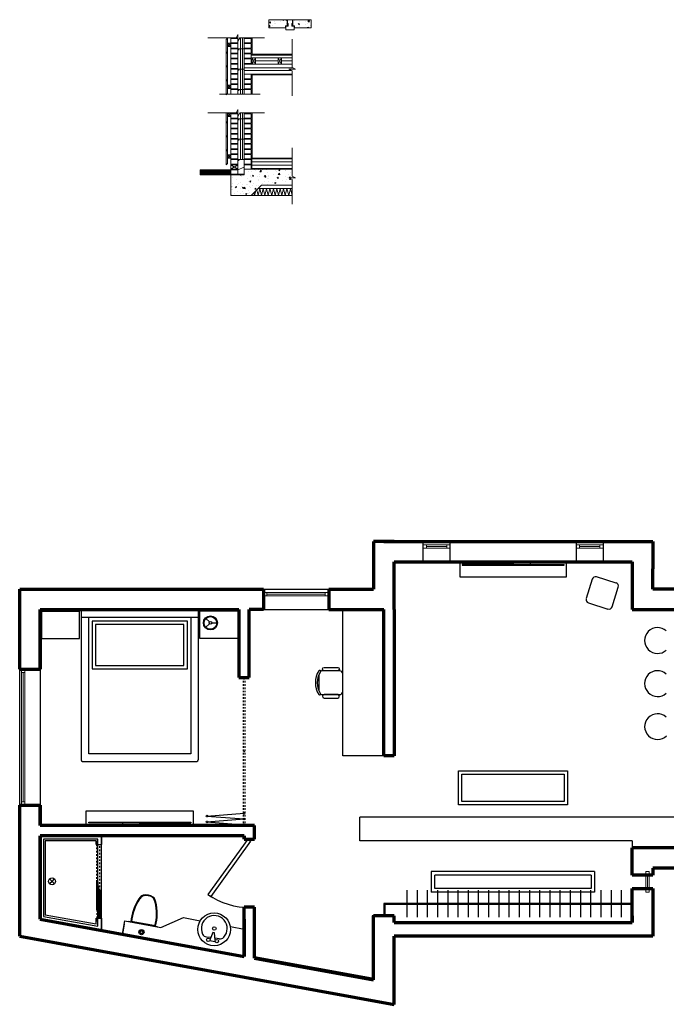
# Model space of a CAD drawing. Units: millimetres. Extents: x -213512 to 683399, y -116722 to 875329.
# Drawn here: x 17016 to 26516, y -3429 to 11037 of the extents above; entities that cross this region are included whole.
import ezdxf

# ---------------------------------------------------------------- set-up
doc = ezdxf.new("R2010")
doc.units = ezdxf.units.MM
doc.linetypes.add('ACAD_DASH', pattern=[48, 24, -24])
for name, color, linetype in [('Bifold', 7, 'Continuous'), ('Doors', 4, 'Continuous'), ('Furn', 255, 'Continuous'), ('Skylights', 40, 'Continuous'), ('Window Sill', 254, 'Continuous')]:
    doc.layers.add(name, color=color, linetype=linetype)
for name, color, linetype, lineweight in [('New Walls', 1, 'Continuous', 70), ('SectFurn', 255, 'Continuous', 18), ('SectWallsONSECT', 1, 'Continuous', 70), ('Window Glass', 130, 'Continuous', 13)]:
    doc.layers.add(name, color=color, linetype=linetype, lineweight=lineweight)
doc.linetypes.add('BATTING', pattern='A,0.00254,-2.54,[134,ltypeshp.shx,S=2.54,R=0,X=-2.54,Y=0],-5.08,[134,ltypeshp.shx,S=2.54,R=180,X=2.54,Y=0],-2.54', length=10.16254)

# ---------------------------------------------------------------- blocks, each defined once
blk = doc.blocks.new('Door')
at = {"layer": 'Doors'}
for p, q in [((198190, -10815), (197616, -11635)), ((198231, -10844), (197657, -11663)), ((198190, -10815), (198231, -10844)), ((197616, -11635), (197657, -11663)), ((198190, -11815), (198240, -11815))]:
    blk.add_line(p, q, dxfattribs=at)
blk.add_arc((198190, -10815), 1000, 235, 272.866, dxfattribs=at)
blk = doc.blocks.new('*U24')
at = {"layer": 'Furn'}
blk.add_line((0, 197.5), (0, -197.5), dxfattribs=at)
blk = doc.blocks.new('*U25')
at = {"layer": 'Furn', "color": 0, "linetype": 'ByBlock', "lineweight": -2, "transparency": 16777216}
for p in [(0, 0), (150, 0), (300, 0), (450, 0), (600, 0), (750, 0), (900, 0), (1050, 0), (1200, 0), (1350, 0), (1500, 0), (1650, 0), (1800, 0), (1950, 0), (2100, 0), (2250, 0), (2400, 0), (2550, 0), (2700, 0), (2850, 0), (3000, 0), (3150, 0)]:
    blk.add_blockref('*U24', p, dxfattribs=at)

msp = doc.modelspace()

# ---------------------------------------------------------------- hatches: boundary and pattern name
at = {"layer": 'Furn'}
h = msp.add_hatch(color=256, dxfattribs=at)
h.dxf.hatch_style = 1
h.paths.add_polyline_path([(22216, -3069), (22216, -2129), (22196, -2129), (22196, -3046), (20466, -2731), (20466, -2751)])
at = {"layer": 'New Walls', "lineweight": 20, "ltscale": 2}
h = msp.add_hatch(dxfattribs=at)
h.set_pattern_fill('AR-CONC', color=256, angle=90)
h.paths.add_polyline_path([(20677, 11037), (20677, 10915), (20922, 10915), (20922, 10949), (20945, 10949), (20945, 11037)])
h.paths.add_polyline_path([(21297, 10915), (21297, 11037), (21030, 11037), (21030, 10949), (21052, 10949), (21052, 10915)])

# ---------------------------------------------------------------- linework, layer by layer
at = {"layer": 'Bifold'}
for p, q in [((20299, 1371), (20324, 1371)), ((19767, -664), (20312, -621)), ((19767, -664), (20312, -706)), ((19767, -749), (20312, -706)), ((19767, -749), (20312, -791))]:
    msp.add_line(p, q, dxfattribs=at)
at = {"layer": 'Bifold', "linetype": 'ACAD_DASH'}
for p, q in [((20299, 1371), (20299, -804)), ((20324, 1371), (20324, -804))]:
    msp.add_line(p, q, dxfattribs=at)
at = {"layer": 'Bifold'}
for centre in [(20312, 1359), (19767, -664), (20312, -621), (20312, -706), (20312, -706), (19767, -749), (20312, -791)]:
    msp.add_circle(centre, 12.5, dxfattribs=at)
at = {"layer": 'Furn'}
for p, q in [((23481, 3071), (23481, 2851)), ((24016, 3071), (24016, 3031)), ((24266, 3071), (24266, 3031)), ((24516, 3071), (24516, 3031)), ((25051, 2851), (25051, 3071)), ((24266, 3031), (23516, 3031)), ((23516, 3031), (23516, 3021)), ((23516, 3021), (25016, 3021)), ((24266, 3031), (25016, 3031)), ((25016, 3021), (25016, 3031)), ((23481, 2851), (25051, 2851)), ((25429, 2817), (25340, 2531)), ((25778, 2761), (25491, 2850)), ((25722, 2412), (25811, 2699)), ((25373, 2468), (25659, 2379)), ((17336, 2346), (17896, 2346)), ((17336, 2346), (17336, 1946)), ((17896, 1946), (17896, 2346)), ((17920, 2371), (17920, 2261)), ((19640, 2371), (19640, 161)), ((20224, 2346), (19664, 2346)), ((19664, 1946), (19664, 2346)), ((20224, 2346), (20224, 1946)), ((20237, 1870), (20237, 2371)), ((21766, 221), (21766, 2371)), ((17920, 2261), (19640, 2261)), ((17920, 2261), (17920, 161)), ((18030, 251), (18030, 2261)), ((19530, 2251), (19530, 251)), ((19804, 2189), (19752, 2241)), ((19838, 2175), (19911, 2175)), ((19804, 2161), (19752, 2110)), ((17336, 1946), (17896, 1946)), ((20224, 1946), (19664, 1946)), ((19530, 251), (18030, 251)), ((22366, 221), (21766, 221)), ((17940, 141), (19620, 141)), ((17995, -804), (17995, -584)), ((17995, -584), (19565, -584)), ((19565, -584), (19565, -804)), ((26440, -679), (22011, -679)), ((22011, -1029), (22011, -679)), ((18030, -764), (18030, -754)), ((18030, -754), (19530, -754)), ((18780, -764), (18030, -764)), ((18530, -804), (18530, -764)), ((18780, -804), (18780, -764)), ((18780, -764), (19530, -764)), ((19030, -804), (19030, -764)), ((19530, -754), (19530, -764)), ((17316, -954), (17316, -2178)), ((18216, -954), (17316, -954)), ((18216, -954), (18216, -1079)), ((17391, -1029), (17391, -2117)), ((18141, -1029), (17391, -1029)), ((18141, -1029), (18141, -1079)), ((18141, -1079), (18141, -1029)), ((18141, -1029), (18141, -1079)), ((18141, -1079), (18216, -1079)), ((26016, -1029), (22011, -1029)), ((26016, -1029), (26016, -1129)), ((26016, -1129), (30216, -1129)), ((17491, -1622), (17456, -1586)), ((17491, -1622), (17526, -1586)), ((17491, -1622), (17456, -1657)), ((17491, -1622), (17526, -1657)), ((18149, -2041), (18149, -1629)), ((18149, -1629), (18164, -1629)), ((18164, -1629), (18164, -2041)), ((18164, -1691), (18179, -1691)), ((18179, -2103), (18179, -1691)), ((18164, -2103), (18164, -1741)), ((18179, -1753), (18194, -1753)), ((18179, -2164), (18179, -1803)), ((18194, -1753), (18194, -2164)), ((26016, -1949), (22366, -1949)), ((22366, -1949), (22366, -2129)), ((26016, -1964), (22381, -1964)), ((22381, -1964), (22381, -2129)), ((24199, -1949), (24323, -1949)), ((18141, -2253), (17391, -2117)), ((18141, -2164), (18141, -2214)), ((18141, -2253), (18141, -2164)), ((18141, -2164), (18216, -2164)), ((18164, -2041), (18149, -2041)), ((18179, -2103), (18164, -2103)), ((18216, -2164), (18216, -2342)), ((19092, -2298), (19423, -2155)), ((19423, -2155), (19668, -2201)), ((22216, -2129), (22196, -2129)), ((22196, -2129), (22196, -3046)), ((18216, -2342), (17316, -2178)), ((18525, -2398), (18561, -2201)), ((18561, -2201), (19092, -2298)), ((20111, -2285), (20316, -2324)), ((20316, -2724), (20316, -2324)), ((20466, -2751), (20466, -2731)), ((22196, -3046), (20466, -2731))]:
    msp.add_line(p, q, dxfattribs=at)
at = {"layer": 'Furn', "linetype": 'ACAD_DASH'}
for p, q in [((18149, -1679), (18149, -1079)), ((18194, -1803), (18194, -1079)), ((18149, -2041), (18149, -2164))]:
    msp.add_line(p, q, dxfattribs=at)
at = {"layer": 'Furn', "ltscale": 2}
for p, q in [((18552, -2250), (18525, -2398)), ((19043, -2289), (18610, -2210)), ((18650, -2217), (19010, -2282)), ((18652, -2207), (19012, -2273))]:
    msp.add_line(p, q, dxfattribs=at)
at = {"layer": 'Furn', "linetype": 'ByBlock'}
for p, q in [((19823, -2449), (19761, -2440)), ((19853, -2376), (19814, -2473)), ((19878, -2380), (19853, -2376)), ((19889, -2484), (19878, -2380)), ((19949, -2467), (19886, -2458)), ((19885, -2509), (19810, -2498))]:
    msp.add_line(p, q, dxfattribs=at)
at = {"layer": 'Furn'}
for points in [[(21410, 1470, 0.290756), (21410, 1123, 1), (21437, 1140, -0.290756), (21437, 1452, 1)], [(21488, 1471, -1), (21488, 1521), (21688, 1521, -1), (21688, 1471)], [(21488, 1121, 1), (21488, 1071), (21688, 1071, 1), (21688, 1121)]]:
    msp.add_lwpolyline(points, format="xyb", close=True, dxfattribs=at)
msp.add_lwpolyline([(21439, 1128, 0.127914), (21463, 1121), (21713, 1121, 0.414214), (21763, 1171), (21763, 1421, 0.414214), (21713, 1471), (21463, 1471, 0.127914), (21439, 1465, 0.127914)], format="xyb", dxfattribs=at)
msp.add_lwpolyline([(21413, 1407), (21413, 1186)], dxfattribs=at)
for centre, radius in [((19818, 2175), 103), ((19818, 2175), 92.8), ((19818, 2175), 20), ((17491, -1622), 50)]:
    msp.add_circle(centre, radius, dxfattribs=at)
at = {"layer": 'Furn', "linetype": 'ByBlock'}
for centre, radius in [((19873, -2328), 241), ((19875, -2315), 25.4), ((19787, -2482), 25.4), ((19912, -2500), 25.4)]:
    msp.add_circle(centre, radius, dxfattribs=at)
at = {"layer": 'Furn', "ltscale": 2}
for radius in [38.9, 28.9, 18.9]:
    msp.add_circle((18805, -2368), radius, dxfattribs=at)
at = {"layer": 'Furn'}
for centre, radius, start, end in [((25476, 2802), 50, 72.773, 162.773), ((25763, 2714), 50, 342.773, 72.773), ((25387, 2516), 50, 162.773, 252.773), ((25674, 2427), 50, 252.773, 342.773), ((26388, 1916), 190, 47.5345, 312.4655), ((26388, 1283), 190, 47.5345, 312.4655), ((26388, 651), 190, 47.5345, 314.3326), ((17940, 161), 20, 180, 270), ((19620, 161), 20, 270, 0), ((26538, -9077), 8399, 78.2818, 90.6738)]:
    msp.add_arc(centre, radius, start, end, dxfattribs=at)
at = {"layer": 'Furn', "ltscale": 2}
for centre, radius, start, end in [((19365, -2278), 718, 146.282, 175.1446), ((18861, -1925), 104, 106.4874, 153.505), ((19179, -2243), 539, 131.4304, 138.5324), ((18873, -2013), 182, 53.279, 106.1113), ((18873, -2013), 192, 56.7753, 102.615), ((18951, -1894), 50, 26.8791, 56.7753), ((18505, -2120), 539, 20.8579, 27.9599), ((18505, -2120), 549, 20.8579, 26.8791), ((19365, -2278), 708, 146.282, 175.1446), ((18319, -2087), 708, 344.2457, 13.1083), ((18319, -2087), 718, 344.2457, 13.1083)]:
    msp.add_arc(centre, radius, start, end, dxfattribs=at)
at = {"layer": 'Furn', "linetype": 'ByBlock'}
for centre, radius, start, end in [((19875, -2315), 190, 317.971, 205.469), ((19772, -2364), 76.2, 205.469, 261.72), ((19960, -2392), 76.2, 261.72, 317.971)]:
    msp.add_arc(centre, radius, start, end, dxfattribs=at)
at = {"layer": 'Furn'}
for p in [(18179, -1741), (18179, -2103)]:
    msp.add_point(p, dxfattribs=at)
at = {"layer": 'New Walls', "lineweight": 20, "ltscale": 2}
for p, q in [((20945, 11037), (20677, 11037)), ((20677, 11037), (20677, 10915)), ((20945, 11037), (20945, 10949)), ((20987, 11037), (20950, 11037)), ((20950, 11037), (20950, 10980)), ((20987, 11037), (21025, 11037)), ((21025, 11037), (21025, 10980)), ((21030, 11037), (21297, 11037)), ((21030, 11037), (21030, 10949)), ((21297, 11037), (21297, 10915)), ((20922, 10915), (20677, 10915)), ((20945, 10949), (20922, 10949)), ((20922, 10949), (20922, 10915)), ((20927, 10944), (20927, 10887)), ((20950, 10944), (20927, 10944)), ((20927, 10887), (21047, 10887)), ((20953, 10980), (20950, 10980)), ((20950, 10944), (20960, 10944)), ((20960, 10980), (20953, 10980)), ((20960, 10944), (20960, 10980)), ((21015, 10944), (21015, 10980)), ((21015, 10980), (21021, 10980)), ((21025, 10944), (21015, 10944)), ((21021, 10980), (21025, 10980)), ((21047, 10944), (21025, 10944)), ((21052, 10949), (21030, 10949)), ((21047, 10944), (21047, 10887)), ((21052, 10949), (21052, 10915)), ((21052, 10915), (21297, 10915)), ((20068, 10640), (20068, 10645)), ((20418, 10477), (20418, 10517)), ((20418, 10517), (21018, 10517)), ((20418, 10477), (21018, 10477)), ((20432, 10517), (20432, 10529)), ((20432, 10529), (21018, 10529)), ((20432, 10477), (20432, 10385)), ((20482, 10477), (20432, 10477)), ((20432, 10385), (20482, 10477)), ((20432, 10477), (20482, 10385)), ((20482, 10385), (20482, 10477)), ((20812, 10477), (20812, 10385)), ((20862, 10477), (20812, 10477)), ((20812, 10385), (20862, 10477)), ((20812, 10477), (20862, 10385)), ((20862, 10385), (20862, 10477)), ((20315, 10385), (21018, 10385)), ((20315, 10328), (21033, 10328)), ((20315, 10292), (21005, 10292)), ((20432, 10385), (20482, 10385)), ((20812, 10385), (20862, 10385)), ((20418, 10235), (21018, 10235)), ((20418, 10225), (21018, 10225)), ((20550, 9945), (19953, 9945)), ((20068, 9536), (20068, 9541)), ((19668, 8756), (19668, 8831)), ((19668, 8831), (20118, 8831)), ((19668, 8831), (19743, 8756)), ((19743, 8756), (19818, 8831)), ((19818, 8831), (19893, 8756)), ((19893, 8756), (19968, 8831)), ((19968, 8831), (20043, 8756)), ((20043, 8756), (20118, 8831)), ((20118, 8831), (20118, 8756)), ((20118, 8756), (19668, 8756)), ((20498, 8537), (20518, 8456)), ((20518, 8556), (20568, 8556)), ((20518, 8456), (20543, 8556)), ((20543, 8556), (20568, 8456)), ((20568, 8456), (20593, 8556)), ((20593, 8556), (20618, 8456)), ((20618, 8456), (20643, 8556)), ((20643, 8556), (20668, 8456)), ((20668, 8456), (20693, 8556)), ((20693, 8556), (20718, 8456)), ((20718, 8456), (20743, 8556)), ((20743, 8556), (20768, 8456)), ((20768, 8456), (20793, 8556)), ((20793, 8556), (20818, 8456)), ((20818, 8456), (20843, 8556)), ((20843, 8556), (20868, 8456)), ((20868, 8456), (20893, 8556)), ((20893, 8556), (20918, 8456)), ((20918, 8456), (20943, 8556)), ((20943, 8556), (20968, 8456)), ((20968, 8456), (20993, 8556)), ((20993, 8556), (21018, 8456)), ((20418, 8456), (20419, 8457)), ((20458, 8497), (20468, 8456)), ((20468, 8456), (20485, 8523)), ((20518, 8456), (20568, 8456))]:
    msp.add_line(p, q, dxfattribs=at)
at = {"layer": 'New Walls', "lineweight": 20}
for p, q in [((20220, 10770), (19781, 10770)), ((20048, 10747), (20068, 10767)), ((20048, 10567), (20048, 10747)), ((20068, 10770), (20068, 10645)), ((20068, 10767), (20068, 10567)), ((20118, 10770), (20118, 9945)), ((20118, 10100), (20118, 10770)), ((20220, 10760), (20118, 10760)), ((20118, 10760), (20118, 10695)), ((20118, 10760), (20128, 10760)), ((20128, 10760), (20128, 10770)), ((20198, 10770), (20223, 10820)), ((20220, 10760), (20220, 10770)), ((20220, 10695), (20220, 10760)), ((20223, 10820), (20223, 10720)), ((20223, 10720), (20248, 10770)), ((20613, 10770), (20248, 10770)), ((20260, 10770), (20260, 9945)), ((20315, 10760), (20315, 10770)), ((20315, 10695), (20315, 10760)), ((20315, 10760), (20418, 10760)), ((20408, 10760), (20408, 10770)), ((20418, 10760), (20408, 10760)), ((20418, 10760), (20418, 10695)), ((20432, 10517), (20432, 10770)), ((21018, 10335), (21018, 10750)), ((20048, 10645), (20048, 10625)), ((20048, 10567), (20048, 10547)), ((20048, 10547), (20068, 10567)), ((20048, 10542), (20068, 10562)), ((20068, 10692), (20068, 9982)), ((20068, 10642), (20068, 10692)), ((20068, 10692), (20118, 10692)), ((20068, 10692), (20118, 10642)), ((20118, 10692), (20068, 10642)), ((20068, 10642), (20118, 10642)), ((20068, 10562), (20068, 10362)), ((20118, 10695), (20220, 10695)), ((20118, 10692), (20118, 10642)), ((20220, 10685), (20118, 10685)), ((20118, 10685), (20118, 10620)), ((20118, 10685), (20128, 10685)), ((20118, 10620), (20220, 10620)), ((20220, 10610), (20118, 10610)), ((20118, 10610), (20118, 10545)), ((20118, 10610), (20128, 10610)), ((20128, 10685), (20128, 10695)), ((20128, 10610), (20128, 10620)), ((20220, 10685), (20220, 10695)), ((20220, 10620), (20220, 10685)), ((20220, 10610), (20220, 10620)), ((20220, 10610), (20233, 10610)), ((20220, 10545), (20220, 10610)), ((20237, 10610), (20315, 10610)), ((20315, 10685), (20315, 10695)), ((20418, 10695), (20315, 10695)), ((20315, 10620), (20315, 10685)), ((20315, 10685), (20418, 10685)), ((20315, 10610), (20315, 10620)), ((20418, 10620), (20315, 10620)), ((20315, 10545), (20315, 10610)), ((20315, 10610), (20418, 10610)), ((20408, 10685), (20408, 10695)), ((20418, 10685), (20408, 10685)), ((20408, 10610), (20408, 10620)), ((20418, 10610), (20408, 10610)), ((20418, 10685), (20418, 10620)), ((20418, 10610), (20418, 10545)), ((20048, 10362), (20048, 10542)), ((20118, 10545), (20220, 10545)), ((20220, 10535), (20118, 10535)), ((20118, 10535), (20118, 10470)), ((20118, 10535), (20128, 10535)), ((20118, 10470), (20220, 10470)), ((20220, 10460), (20118, 10460)), ((20118, 10460), (20118, 10395)), ((20118, 10460), (20128, 10460)), ((20128, 10535), (20128, 10545)), ((20128, 10460), (20128, 10470)), ((20220, 10535), (20220, 10545)), ((20220, 10470), (20220, 10535)), ((20220, 10460), (20220, 10470)), ((20220, 10395), (20220, 10460)), ((20315, 10535), (20315, 10545)), ((20418, 10545), (20315, 10545)), ((20315, 10470), (20315, 10535)), ((20315, 10535), (20418, 10535)), ((20315, 10460), (20315, 10470)), ((20418, 10470), (20315, 10470)), ((20315, 10395), (20315, 10460)), ((20315, 10460), (20418, 10460)), ((20408, 10535), (20408, 10545)), ((20418, 10535), (20408, 10535)), ((20408, 10460), (20408, 10470)), ((20418, 10460), (20408, 10460)), ((20418, 10535), (20418, 10470)), ((20418, 10460), (20418, 10395)), ((20048, 10362), (20048, 10342)), ((20048, 10342), (20068, 10362)), ((20048, 10337), (20068, 10357)), ((20048, 10157), (20048, 10337)), ((20068, 10357), (20068, 10157)), ((20118, 10395), (20220, 10395)), ((20220, 10385), (20118, 10385)), ((20118, 10385), (20118, 10320)), ((20118, 10385), (20128, 10385)), ((20118, 10320), (20220, 10320)), ((20220, 10310), (20118, 10310)), ((20118, 10310), (20118, 10245)), ((20118, 10310), (20128, 10310)), ((20128, 10385), (20128, 10395)), ((20128, 10310), (20128, 10320)), ((20220, 10385), (20220, 10395)), ((20220, 10320), (20220, 10385)), ((20220, 10310), (20220, 10320)), ((20220, 10310), (20233, 10310)), ((20220, 10245), (20220, 10310)), ((20237, 10310), (20315, 10310)), ((20315, 10385), (20315, 10395)), ((20418, 10395), (20315, 10395)), ((20315, 10320), (20315, 10385)), ((20315, 10310), (20315, 10320)), ((20315, 10245), (20315, 10310)), ((20408, 10385), (20408, 10395)), ((21068, 10310), (20968, 10310)), ((20968, 10310), (21018, 10285)), ((21018, 10335), (21068, 10310)), ((21018, 9920), (21018, 10285)), ((20048, 10157), (20048, 10137)), ((20048, 10137), (20068, 10157)), ((20048, 10132), (20068, 10152)), ((20048, 9952), (20048, 10132)), ((20068, 10152), (20068, 9952)), ((20118, 10245), (20220, 10245)), ((20220, 10235), (20118, 10235)), ((20118, 10235), (20118, 10170)), ((20118, 10235), (20128, 10235)), ((20118, 10170), (20220, 10170)), ((20220, 10160), (20118, 10160)), ((20118, 10160), (20118, 10095)), ((20118, 10160), (20128, 10160)), ((20128, 10235), (20128, 10245)), ((20128, 10160), (20128, 10170)), ((20220, 10235), (20220, 10245)), ((20220, 10170), (20220, 10235)), ((20220, 10160), (20220, 10170)), ((20220, 10095), (20220, 10160)), ((20315, 10235), (20315, 10245)), ((20315, 10170), (20315, 10235)), ((20315, 10235), (20418, 10235)), ((20315, 10160), (20315, 10170)), ((20418, 10170), (20315, 10170)), ((20315, 10095), (20315, 10160)), ((20315, 10160), (20418, 10160)), ((20418, 10235), (20408, 10235)), ((20408, 10160), (20408, 10170)), ((20418, 10160), (20408, 10160)), ((20418, 10235), (20418, 10170)), ((20418, 10160), (20418, 10095)), ((20432, 9945), (20432, 10225)), ((20068, 10027), (20068, 10077)), ((20068, 10077), (20118, 10077)), ((20068, 10077), (20118, 10027)), ((20118, 10077), (20068, 10027)), ((20068, 10027), (20118, 10027)), ((20118, 10095), (20220, 10095)), ((20220, 10085), (20118, 10085)), ((20118, 10085), (20118, 10020)), ((20118, 10085), (20128, 10085)), ((20118, 10077), (20118, 10027)), ((20118, 10020), (20220, 10020)), ((20220, 10010), (20118, 10010)), ((20118, 10010), (20118, 9945)), ((20118, 10010), (20128, 10010)), ((20128, 10085), (20128, 10095)), ((20128, 10010), (20128, 10020)), ((20220, 10085), (20220, 10095)), ((20220, 10020), (20220, 10085)), ((20220, 10010), (20220, 10020)), ((20220, 10010), (20233, 10010)), ((20220, 9945), (20220, 10010)), ((20237, 10010), (20315, 10010)), ((20315, 10085), (20315, 10095)), ((20418, 10095), (20315, 10095)), ((20315, 10020), (20315, 10085)), ((20315, 10085), (20418, 10085)), ((20315, 10010), (20315, 10020)), ((20418, 10020), (20315, 10020)), ((20315, 9945), (20315, 10010)), ((20315, 10010), (20418, 10010)), ((20408, 10085), (20408, 10095)), ((20418, 10085), (20408, 10085)), ((20408, 10010), (20408, 10020)), ((20418, 10010), (20408, 10010)), ((20418, 10085), (20418, 10020)), ((20418, 10010), (20418, 9945)), ((20048, 9952), (20048, 9932)), ((20048, 9932), (20068, 9952)), ((20118, 9945), (20220, 9945)), ((20418, 9945), (20315, 9945)), ((20198, 9666), (20223, 9716)), ((20223, 9716), (20223, 9616)), ((20220, 9666), (19781, 9666)), ((20048, 9541), (20048, 9666)), ((20068, 9666), (20068, 8956)), ((20068, 9666), (20068, 9541)), ((20068, 9616), (20068, 9666)), ((20068, 9666), (20118, 9666)), ((20068, 9666), (20118, 9616)), ((20118, 9666), (20068, 9616)), ((20068, 9616), (20118, 9616)), ((20118, 9666), (20118, 8766)), ((20118, 8996), (20118, 9666)), ((20118, 9666), (20118, 9616)), ((20220, 9656), (20118, 9656)), ((20118, 9656), (20118, 9591)), ((20118, 9656), (20128, 9656)), ((20118, 9591), (20220, 9591)), ((20220, 9581), (20118, 9581)), ((20118, 9581), (20118, 9516)), ((20118, 9581), (20128, 9581)), ((20128, 9656), (20128, 9666)), ((20128, 9581), (20128, 9591)), ((20220, 9656), (20220, 9666)), ((20220, 9591), (20220, 9656)), ((20220, 9581), (20220, 9591)), ((20220, 9581), (20233, 9581)), ((20220, 9516), (20220, 9581)), ((20223, 9616), (20248, 9666)), ((20237, 9581), (20315, 9581)), ((20613, 9666), (20248, 9666)), ((20260, 9666), (20260, 8981)), ((20315, 9656), (20315, 9666)), ((20315, 9591), (20315, 9656)), ((20315, 9656), (20418, 9656)), ((20315, 9581), (20315, 9591)), ((20418, 9591), (20315, 9591)), ((20315, 9516), (20315, 9581)), ((20315, 9581), (20418, 9581)), ((20408, 9656), (20408, 9666)), ((20418, 9656), (20408, 9656)), ((20408, 9581), (20408, 9591)), ((20418, 9581), (20408, 9581)), ((20418, 9656), (20418, 9591)), ((20418, 9581), (20418, 9516)), ((20432, 9003), (20432, 9666)), ((20048, 9541), (20048, 9521)), ((20048, 9521), (20068, 9541)), ((20048, 9516), (20068, 9536)), ((20048, 9336), (20048, 9516)), ((20068, 9536), (20068, 9336)), ((20118, 9516), (20220, 9516)), ((20220, 9506), (20118, 9506)), ((20118, 9506), (20118, 9441)), ((20118, 9506), (20128, 9506)), ((20118, 9441), (20220, 9441)), ((20220, 9431), (20118, 9431)), ((20118, 9431), (20118, 9366)), ((20118, 9431), (20128, 9431)), ((20128, 9506), (20128, 9516)), ((20128, 9431), (20128, 9441)), ((20220, 9506), (20220, 9516)), ((20220, 9441), (20220, 9506)), ((20220, 9431), (20220, 9441)), ((20220, 9366), (20220, 9431)), ((20315, 9506), (20315, 9516)), ((20418, 9516), (20315, 9516)), ((20315, 9441), (20315, 9506)), ((20315, 9506), (20418, 9506)), ((20315, 9431), (20315, 9441)), ((20418, 9441), (20315, 9441)), ((20315, 9366), (20315, 9431)), ((20315, 9431), (20418, 9431)), ((20408, 9506), (20408, 9516)), ((20418, 9506), (20408, 9506)), ((20408, 9431), (20408, 9441)), ((20418, 9431), (20408, 9431)), ((20418, 9506), (20418, 9441)), ((20418, 9431), (20418, 9366)), ((20048, 9336), (20048, 9316)), ((20048, 9316), (20068, 9336)), ((20048, 9311), (20068, 9331)), ((20048, 9131), (20048, 9311)), ((20068, 9331), (20068, 9131)), ((20118, 9366), (20220, 9366)), ((20220, 9356), (20118, 9356)), ((20118, 9356), (20118, 9291)), ((20118, 9356), (20128, 9356)), ((20118, 9291), (20220, 9291)), ((20220, 9281), (20118, 9281)), ((20118, 9281), (20118, 9216)), ((20118, 9281), (20128, 9281)), ((20128, 9356), (20128, 9366)), ((20128, 9281), (20128, 9291)), ((20220, 9356), (20220, 9366)), ((20220, 9291), (20220, 9356)), ((20220, 9281), (20220, 9291)), ((20220, 9281), (20233, 9281)), ((20220, 9216), (20220, 9281)), ((20237, 9281), (20315, 9281)), ((20315, 9356), (20315, 9366)), ((20418, 9366), (20315, 9366)), ((20315, 9291), (20315, 9356)), ((20315, 9356), (20418, 9356)), ((20315, 9281), (20315, 9291)), ((20418, 9291), (20315, 9291)), ((20315, 9216), (20315, 9281)), ((20315, 9281), (20418, 9281)), ((20408, 9356), (20408, 9366)), ((20418, 9356), (20408, 9356)), ((20408, 9281), (20408, 9291)), ((20418, 9281), (20408, 9281)), ((20418, 9356), (20418, 9291)), ((20418, 9281), (20418, 9216)), ((20048, 9131), (20048, 9111)), ((20048, 9111), (20068, 9131)), ((20048, 9106), (20068, 9126)), ((20068, 9126), (20068, 8926)), ((20118, 9216), (20220, 9216)), ((20220, 9206), (20118, 9206)), ((20118, 9206), (20118, 9141)), ((20118, 9206), (20128, 9206)), ((20118, 9141), (20220, 9141)), ((20220, 9131), (20118, 9131)), ((20118, 9131), (20118, 9066)), ((20118, 9131), (20128, 9131)), ((20128, 9206), (20128, 9216)), ((20128, 9131), (20128, 9141)), ((20220, 9206), (20220, 9216)), ((20220, 9141), (20220, 9206)), ((20220, 9131), (20220, 9141)), ((20220, 9066), (20220, 9131)), ((20315, 9206), (20315, 9216)), ((20418, 9216), (20315, 9216)), ((20315, 9141), (20315, 9206)), ((20315, 9206), (20418, 9206)), ((20315, 9131), (20315, 9141)), ((20418, 9141), (20315, 9141)), ((20315, 9066), (20315, 9131)), ((20315, 9131), (20418, 9131)), ((20408, 9206), (20408, 9216)), ((20418, 9206), (20408, 9206)), ((20408, 9131), (20408, 9141)), ((20418, 9131), (20408, 9131)), ((20418, 9206), (20418, 9141)), ((20418, 9131), (20418, 9066)), ((21018, 8739), (21018, 9154)), ((20048, 8926), (20048, 9106)), ((20068, 9001), (20068, 9051)), ((20068, 9051), (20118, 9051)), ((20068, 9051), (20118, 9001)), ((20118, 9051), (20068, 9001)), ((20068, 9001), (20118, 9001)), ((20118, 9066), (20220, 9066)), ((20220, 9056), (20118, 9056)), ((20118, 9056), (20118, 8991)), ((20118, 9056), (20128, 9056)), ((20118, 9051), (20118, 9001)), ((20118, 8991), (20220, 8991)), ((20220, 8981), (20118, 8981)), ((20118, 8981), (20118, 8916)), ((20118, 8981), (20128, 8981)), ((20128, 9056), (20128, 9066)), ((20128, 8981), (20128, 8991)), ((20128, 8986), (20220, 8986)), ((20220, 9056), (20220, 9066)), ((20220, 8991), (20220, 9056)), ((20220, 8981), (20220, 8991)), ((20220, 8981), (20233, 8981)), ((20220, 8916), (20220, 8981)), ((20237, 8981), (20315, 8981)), ((20315, 9056), (20315, 9066)), ((20418, 9066), (20315, 9066)), ((20315, 8991), (20315, 9056)), ((20315, 9056), (20418, 9056)), ((20315, 8981), (20315, 8991)), ((20418, 8991), (20315, 8991)), ((20315, 8986), (20423, 8986)), ((20315, 8916), (20315, 8981)), ((20315, 8981), (20418, 8981)), ((20408, 9056), (20408, 9066)), ((20418, 9056), (20408, 9056)), ((20408, 8981), (20408, 8991)), ((20418, 8981), (20408, 8981)), ((20418, 9056), (20418, 8991)), ((20418, 8991), (20418, 9003)), ((20418, 9003), (21018, 9003)), ((20418, 9003), (20432, 9003)), ((20428, 8991), (20418, 8991)), ((20418, 8981), (20418, 8841)), ((20418, 8981), (20418, 8916)), ((20423, 8986), (20423, 8846)), ((20428, 8991), (20428, 8851)), ((20428, 8991), (21018, 8991)), ((20048, 8926), (20048, 8906)), ((20048, 8906), (20068, 8926)), ((20068, 8926), (20068, 8956)), ((20118, 8916), (20220, 8916)), ((20118, 8841), (20220, 8906)), ((20118, 8906), (20220, 8841)), ((20220, 8906), (20118, 8906)), ((20118, 8906), (20118, 8841)), ((20118, 8906), (20128, 8906)), ((20118, 8841), (20220, 8841)), ((20220, 8831), (20118, 8831)), ((20118, 8831), (20118, 8766)), ((20118, 8831), (20128, 8831)), ((20128, 8906), (20128, 8916)), ((20128, 8831), (20128, 8841)), ((20220, 8906), (20220, 8916)), ((20220, 8841), (20220, 8906)), ((20315, 8871), (20220, 8831)), ((20220, 8831), (20220, 8841)), ((20220, 8766), (20220, 8831)), ((20315, 8906), (20315, 8916)), ((20418, 8916), (20315, 8916)), ((20315, 8841), (20315, 8906)), ((20315, 8906), (20418, 8906)), ((20315, 8766), (20315, 8841)), ((20315, 8841), (20963, 8841)), ((20418, 8841), (20315, 8841)), ((20408, 8906), (20408, 8916)), ((20418, 8906), (20408, 8906)), ((20418, 8906), (20418, 8841)), ((20418, 8841), (21018, 8841)), ((20423, 8846), (21018, 8846)), ((20428, 8851), (20428, 8951)), ((20428, 8951), (21018, 8951)), ((20428, 8851), (21018, 8851)), ((20118, 8766), (20220, 8766)), ((20118, 8756), (20118, 8506)), ((20118, 8756), (20315, 8756)), ((20128, 8766), (20128, 8756)), ((20220, 8766), (20315, 8766)), ((20315, 8756), (20315, 8766)), ((21068, 8714), (20968, 8714)), ((20968, 8714), (21018, 8689)), ((21018, 8739), (21068, 8714)), ((21018, 8325), (21018, 8689)), ((20568, 8606), (20418, 8456)), ((21018, 8556), (20518, 8556)), ((20568, 8606), (21018, 8606)), ((20568, 8606), (21018, 8606)), ((20118, 8506), (20118, 8456)), ((20118, 8456), (21018, 8456))]:
    msp.add_line(p, q, dxfattribs=at)
at = {"layer": 'New Walls', "linetype": 'BATTING', "lineweight": 20, "ltscale": 0.22}
for p, q in [((20288, 10770), (20288, 9945)), ((20288, 9666), (20288, 8981))]:
    msp.add_line(p, q, dxfattribs=at)
at = {"layer": 'New Walls', "linetype": 'Continuous', "lineweight": 20}
for p, q in [((20233, 10610), (20235, 10590)), ((20235, 10590), (20237, 10610)), ((20233, 10310), (20235, 10290)), ((20235, 10290), (20237, 10310)), ((20233, 10010), (20235, 9990)), ((20235, 9990), (20237, 10010))]:
    msp.add_line(p, q, dxfattribs=at)
at = {"layer": 'New Walls', "linetype": 'BATTING', "lineweight": 20, "ltscale": 0.8}
msp.add_line((20418, 10431), (20432, 10431), dxfattribs=at)
at = {"layer": 'New Walls', "linetype": 'BATTING', "lineweight": 20, "ltscale": 0.35}
for p, q in [((20482, 10431), (20812, 10431)), ((20862, 10431), (21018, 10431)), ((20428, 8901), (21018, 8901))]:
    msp.add_line(p, q, dxfattribs=at)
at = {"layer": 'New Walls', "linetype": 'BATTING', "lineweight": 20}
for p, q in [((20233, 9581), (20235, 9561)), ((20235, 9561), (20237, 9581)), ((20233, 9281), (20235, 9261)), ((20235, 9261), (20237, 9281)), ((20233, 8981), (20235, 8961)), ((20235, 8961), (20237, 8981))]:
    msp.add_line(p, q, dxfattribs=at)
at = {"layer": 'New Walls', "linetype": 'Continuous', "lineweight": 20, "ltscale": 2}
for p, q in [((19668, 8824), (19671, 8828)), ((19745, 8758), (19672, 8831)), ((19752, 8765), (19686, 8831)), ((19759, 8772), (19699, 8831)), ((19765, 8778), (19713, 8831)), ((19772, 8785), (19726, 8831)), ((19779, 8792), (19740, 8831)), ((19748, 8756), (19820, 8829)), ((19785, 8799), (19753, 8831)), ((19792, 8805), (19767, 8831)), ((19799, 8812), (19780, 8831)), ((19806, 8819), (19793, 8831)), ((19812, 8826), (19807, 8831)), ((19894, 8757), (19820, 8831)), ((19901, 8764), (19834, 8831)), ((19908, 8771), (19847, 8831)), ((19914, 8778), (19861, 8831)), ((19921, 8784), (19874, 8831)), ((19928, 8791), (19888, 8831)), ((19896, 8756), (19969, 8829)), ((19935, 8798), (19901, 8831)), ((19941, 8805), (19915, 8831)), ((19948, 8811), (19928, 8831)), ((19955, 8818), (19942, 8831)), ((19961, 8825), (19955, 8831)), ((20043, 8756), (19969, 8831)), ((20050, 8763), (19982, 8831)), ((20057, 8770), (19996, 8831)), ((20063, 8777), (20009, 8831)), ((20070, 8783), (20022, 8831)), ((20077, 8790), (20036, 8831)), ((20044, 8756), (20118, 8830)), ((20084, 8797), (20049, 8831)), ((20090, 8804), (20063, 8831)), ((20097, 8810), (20076, 8831)), ((20104, 8817), (20090, 8831)), ((20111, 8824), (20103, 8831)), ((20117, 8831), (20117, 8831)), ((20374, 8841), (20374, 8841)), ((20405, 8836), (20405, 8836)), ((20462, 8841), (20470, 8835)), ((20470, 8835), (20472, 8841)), ((20510, 8835), (20510, 8835)), ((20530, 8832), (20530, 8832)), ((20583, 8833), (20583, 8833)), ((20646, 8829), (20646, 8829)), ((20822, 8824), (20840, 8830)), ((20835, 8815), (20840, 8830)), ((19668, 8811), (19678, 8821)), ((19668, 8797), (19685, 8814)), ((19668, 8784), (19692, 8807)), ((19668, 8770), (19698, 8801)), ((19668, 8757), (19705, 8794)), ((19681, 8756), (19712, 8787)), ((19694, 8756), (19718, 8780)), ((19708, 8756), (19725, 8774)), ((19721, 8756), (19732, 8767)), ((19734, 8756), (19739, 8760)), ((19761, 8756), (19827, 8822)), ((19775, 8756), (19834, 8815)), ((19788, 8756), (19841, 8808)), ((19802, 8756), (19847, 8802)), ((19815, 8756), (19854, 8795)), ((19829, 8756), (19861, 8788)), ((19842, 8756), (19868, 8781)), ((19856, 8756), (19874, 8775)), ((19869, 8756), (19881, 8768)), ((19883, 8756), (19888, 8761)), ((19910, 8756), (19976, 8823)), ((19923, 8756), (19983, 8816)), ((19936, 8756), (19990, 8809)), ((19950, 8756), (19996, 8803)), ((19963, 8756), (20003, 8796)), ((19977, 8756), (20010, 8789)), ((19990, 8756), (20017, 8782)), ((20004, 8756), (20023, 8776)), ((20017, 8756), (20030, 8769)), ((20031, 8756), (20037, 8762)), ((20058, 8756), (20118, 8816)), ((20071, 8756), (20118, 8803)), ((20085, 8756), (20118, 8789)), ((20098, 8756), (20118, 8776)), ((20112, 8756), (20118, 8762)), ((20135, 8751), (20135, 8751)), ((20142, 8716), (20142, 8716)), ((20196, 8690), (20196, 8690)), ((20253, 8755), (20254, 8756)), ((20253, 8756), (20257, 8754)), ((20253, 8755), (20268, 8753)), ((20257, 8754), (20257, 8756)), ((20268, 8753), (20268, 8756)), ((20270, 8746), (20270, 8746)), ((20270, 8732), (20270, 8732)), ((20356, 8711), (20356, 8711)), ((20382, 8807), (20382, 8807)), ((20402, 8751), (20402, 8751)), ((20406, 8740), (20406, 8740)), ((20420, 8720), (20420, 8720)), ((20423, 8811), (20423, 8811)), ((20435, 8739), (20447, 8753)), ((20435, 8739), (20450, 8737)), ((20450, 8737), (20447, 8753)), ((20487, 8820), (20487, 8820)), ((20516, 8732), (20516, 8732)), ((20520, 8680), (20520, 8680)), ((20529, 8685), (20529, 8685)), ((20532, 8769), (20532, 8769)), ((20541, 8734), (20541, 8734)), ((20543, 8803), (20563, 8824)), ((20543, 8803), (20566, 8800)), ((20566, 8800), (20563, 8824)), ((20609, 8742), (20627, 8749)), ((20609, 8742), (20622, 8733)), ((20617, 8723), (20630, 8737)), ((20617, 8723), (20632, 8721)), ((20622, 8733), (20627, 8749)), ((20632, 8721), (20629, 8737)), ((20657, 8701), (20657, 8701)), ((20661, 8785), (20661, 8785)), ((20668, 8706), (20668, 8706)), ((20677, 8753), (20677, 8753)), ((20677, 8729), (20677, 8729)), ((20740, 8762), (20740, 8762)), ((20781, 8824), (20781, 8824)), ((20789, 8720), (20789, 8720)), ((20792, 8805), (20792, 8805)), ((20799, 8707), (20812, 8721)), ((20799, 8707), (20815, 8705)), ((20815, 8705), (20812, 8721)), ((20813, 8723), (20813, 8723)), ((20814, 8761), (20834, 8782)), ((20814, 8761), (20837, 8758)), ((20816, 8731), (20816, 8731)), ((20822, 8824), (20835, 8815)), ((20837, 8757), (20834, 8782)), ((20836, 8774), (20836, 8774)), ((20917, 8818), (20917, 8818)), ((20920, 8738), (20920, 8738)), ((20923, 8822), (20923, 8822)), ((20930, 8695), (20930, 8695)), ((20948, 8717), (20948, 8717)), ((20964, 8757), (20964, 8757)), ((20974, 8721), (20992, 8728)), ((20974, 8721), (20984, 8714)), ((20982, 8691), (20991, 8703)), ((20982, 8691), (20997, 8690)), ((20987, 8714), (20992, 8728)), ((20997, 8690), (20995, 8701)), ((20997, 8796), (20997, 8796)), ((20118, 8594), (20118, 8594)), ((20121, 8578), (20118, 8594)), ((20118, 8578), (20121, 8578)), ((20129, 8590), (20129, 8590)), ((20135, 8547), (20135, 8547)), ((20136, 8548), (20136, 8548)), ((20139, 8631), (20139, 8631)), ((20139, 8588), (20139, 8588)), ((20182, 8578), (20200, 8585)), ((20182, 8578), (20195, 8569)), ((20195, 8569), (20200, 8585)), ((20221, 8616), (20221, 8616)), ((20224, 8630), (20224, 8630)), ((20264, 8563), (20264, 8563)), ((20267, 8648), (20267, 8648)), ((20274, 8582), (20274, 8582)), ((20284, 8574), (20284, 8574)), ((20288, 8564), (20300, 8578)), ((20288, 8564), (20303, 8562)), ((20290, 8611), (20290, 8611)), ((20303, 8562), (20300, 8578)), ((20306, 8556), (20325, 8576)), ((20306, 8556), (20328, 8552)), ((20328, 8552), (20325, 8576)), ((20353, 8619), (20353, 8619)), ((20356, 8610), (20356, 8610)), ((20372, 8655), (20372, 8655)), ((20396, 8660), (20413, 8667)), ((20396, 8660), (20408, 8651)), ((20396, 8582), (20396, 8582)), ((20399, 8667), (20399, 8667)), ((20408, 8651), (20413, 8667)), ((20410, 8576), (20410, 8576)), ((20433, 8599), (20433, 8599)), ((20449, 8632), (20449, 8632)), ((20470, 8548), (20483, 8562)), ((20470, 8548), (20486, 8546)), ((20485, 8546), (20483, 8562)), ((20492, 8604), (20492, 8604)), ((20526, 8600), (20526, 8600)), ((20581, 8625), (20581, 8625)), ((20610, 8653), (20610, 8653)), ((20654, 8616), (20654, 8616)), ((20673, 8662), (20673, 8662)), ((20729, 8650), (20729, 8650)), ((20761, 8639), (20778, 8646)), ((20761, 8639), (20773, 8631)), ((20770, 8674), (20770, 8674)), ((20773, 8631), (20778, 8646)), ((20786, 8635), (20786, 8635)), ((20877, 8676), (20877, 8676)), ((20917, 8653), (20917, 8653)), ((20132, 8462), (20132, 8462)), ((20170, 8487), (20170, 8487)), ((20223, 8511), (20223, 8511)), ((20233, 8460), (20233, 8460)), ((20261, 8479), (20261, 8479)), ((20286, 8519), (20286, 8519)), ((20306, 8481), (20306, 8481)), ((20334, 8476), (20352, 8482)), ((20334, 8476), (20346, 8467)), ((20346, 8467), (20352, 8482)), ((20382, 8485), (20382, 8485)), ((20383, 8532), (20383, 8532)), ((20393, 8498), (20393, 8498))]:
    msp.add_line(p, q, dxfattribs=at)
at = {"layer": 'New Walls'}
for p, q in [((22516, 3371), (22216, 3371)), ((22216, 3371), (22216, 2671)), ((22366, 3371), (26316, 3371)), ((26316, 3371), (26316, 2971)), ((22516, 2371), (22516, 3071)), ((22516, 3071), (26016, 3071)), ((26016, 3071), (26016, 2971)), ((26016, 2971), (26016, 2371)), ((26316, 2671), (26316, 2971)), ((17016, 2671), (20387, 2671)), ((17016, 1496), (17016, 2671)), ((20387, 2671), (20596, 2671)), ((20596, 2671), (20596, 2371)), ((21556, 2671), (22216, 2671)), ((21556, 2671), (21556, 2371)), ((26976, 2671), (26316, 2671)), ((17316, 2371), (20237, 2371)), ((17316, 1496), (17316, 2371)), ((17316, 2371), (17316, 1496)), ((20237, 2371), (20237, 1371)), ((20387, 1371), (20387, 2371)), ((20596, 2371), (20387, 2371)), ((21556, 2371), (22366, 2371)), ((22366, 221), (22366, 2371)), ((22516, 2371), (22516, 221)), ((26016, 2371), (26976, 2371)), ((17016, 1496), (17316, 1496)), ((20237, 1371), (20387, 1371)), ((22516, 221), (22366, 221)), ((17016, -2429), (17016, -504)), ((17016, -504), (17316, -504)), ((17316, -804), (17316, -504)), ((17316, -504), (17316, -804)), ((20466, -804), (17316, -804)), ((20466, -1004), (20466, -804)), ((17316, -2178), (17316, -954)), ((17316, -954), (17316, -2178)), ((20316, -954), (17316, -954)), ((18216, -954), (17316, -954)), ((17316, -954), (17316, -2178)), ((20316, -1004), (20316, -954)), ((20316, -954), (20316, -1004)), ((20316, -1004), (20466, -1004)), ((28011, -1129), (26016, -1129)), ((26016, -1529), (26016, -1129)), ((26316, -1429), (26316, -1529)), ((28011, -1429), (26316, -1429)), ((26016, -2129), (26016, -1729)), ((26316, -1729), (26316, -2429)), ((20466, -2002), (20316, -2003)), ((20316, -2724), (20316, -2003)), ((20466, -2751), (20466, -2002)), ((22216, -3069), (22216, -2129)), ((22516, -2129), (22216, -2129)), ((22516, -2229), (22516, -2129)), ((26016, -2129), (26016, -2229)), ((17316, -2178), (20316, -2724)), ((20316, -2178), (20316, -2724)), ((22516, -2229), (26016, -2229)), ((17016, -2429), (17558, -2527)), ((22516, -3429), (22516, -2429)), ((22516, -3429), (22516, -2429)), ((26316, -2429), (22516, -2429)), ((17558, -2527), (22516, -3429)), ((22516, -3429), (22516, -2729)), ((20466, -2751), (22216, -3069))]:
    msp.add_line(p, q, dxfattribs=at)
at = {"layer": 'SectFurn'}
msp.add_line((17920, 2371), (19640, 2371), dxfattribs=at)
at = {"layer": 'SectWallsONSECT'}
for p, q in [((26016, -1529), (26016, -1129)), ((26316, -1429), (26316, -1529)), ((26316, -1529), (26016, -1529)), ((26016, -2229), (26016, -1729)), ((26016, -1729), (26316, -1729))]:
    msp.add_line(p, q, dxfattribs=at)
at = {"layer": 'Skylights'}
for p, q in [((19480, 2201), (18080, 2201)), ((18080, 2201), (18080, 1501)), ((19480, 1501), (19480, 2201)), ((18130, 2151), (18130, 1551)), ((19430, 2151), (18130, 2151)), ((19430, 1551), (19430, 2151)), ((18080, 1501), (19480, 1501)), ((18130, 1551), (19430, 1551)), ((23463, -499), (23463, 1)), ((23463, 1), (24263, 1)), ((24263, 1), (25063, 1)), ((25063, 1), (25063, -499)), ((23513, -449), (23513, -49)), ((23513, -49), (24263, -49)), ((24263, -49), (25013, -49)), ((25013, -49), (25013, -449)), ((24263, -499), (23463, -499)), ((24263, -449), (23513, -449)), ((25013, -449), (24263, -449)), ((25063, -499), (24263, -499)), ((17316, -954), (17316, -2178)), ((18216, -954), (17316, -954)), ((18166, -1004), (17366, -1004)), ((17366, -1004), (17366, -2137)), ((18166, -2282), (18166, -1004)), ((18216, -2342), (18216, -954)), ((25463, -1479), (23063, -1479)), ((23063, -1479), (23063, -1779)), ((25413, -1529), (23113, -1529)), ((23113, -1729), (23113, -1529)), ((25413, -1529), (25413, -1729)), ((25463, -1479), (25463, -1779)), ((25413, -1729), (23113, -1729)), ((25463, -1779), (23063, -1779)), ((17366, -2137), (18166, -2282)), ((17316, -2178), (18216, -2342))]:
    msp.add_line(p, q, dxfattribs=at)
at = {"layer": 'Window Glass'}
for p, q in [((22941, 3321), (23341, 3321)), ((22941, 3271), (23341, 3271)), ((22991, 3271), (22991, 3321)), ((23291, 3296), (22991, 3296)), ((23291, 3271), (23291, 3321)), ((25191, 3321), (25591, 3321)), ((25191, 3271), (25591, 3271)), ((25241, 3271), (25241, 3321)), ((25541, 3296), (25241, 3296)), ((25541, 3271), (25541, 3321)), ((20596, 2621), (20627, 2621)), ((20627, 2621), (21506, 2622)), ((20646, 2621), (20646, 2571)), ((21556, 2622), (21506, 2622)), ((21506, 2622), (21506, 2572)), ((21556, 2597), (21556, 2622)), ((20627, 2571), (20596, 2571)), ((21506, 2572), (20627, 2571)), ((21506, 2597), (20646, 2596)), ((21506, 2572), (21556, 2572)), ((17041, -504), (17041, 1496)), ((17091, -504), (17091, 1496)), ((17091, 1446), (17041, 1446)), ((17066, 1446), (17066, -454)), ((17041, -454), (17091, -454)), ((26266, -1479), (26216, -1479)), ((26216, -1479), (26216, -1529)), ((26216, -1529), (26216, -1729)), ((26216, -1529), (26266, -1529)), ((26241, -1529), (26241, -1729)), ((26266, -1529), (26266, -1479)), ((26266, -1529), (26266, -1729)), ((26216, -1779), (26216, -1729)), ((26216, -1729), (26266, -1729)), ((26266, -1729), (26266, -1779)), ((26266, -1779), (26216, -1779))]:
    msp.add_line(p, q, dxfattribs=at)
at = {"layer": 'Window Sill'}
for p, q in [((22941, 3371), (22941, 3071)), ((22941, 3371), (23341, 3371)), ((23341, 3071), (23341, 3371)), ((25191, 3371), (25191, 3071)), ((25191, 3371), (25591, 3371)), ((25591, 3071), (25591, 3371)), ((22941, 3071), (23341, 3071)), ((25191, 3071), (25591, 3071)), ((20596, 2671), (21556, 2671)), ((20596, 2371), (21556, 2371)), ((17016, -504), (17016, 1496)), ((17316, 1496), (17316, -504))]:
    msp.add_line(p, q, dxfattribs=at)
msp.add_point((20312, 284), dxfattribs=at)

# ---------------------------------------------------------------- block references
at = {"layer": 'Furn'}
msp.add_blockref('*U25', (22704, -1949), dxfattribs=at)
at = {"layer": 'New Walls', "rotation": 359.2832518386068}
msp.add_blockref('Door', (-177673, 12291), dxfattribs=at)

doc.saveas('drawing.dxf')
